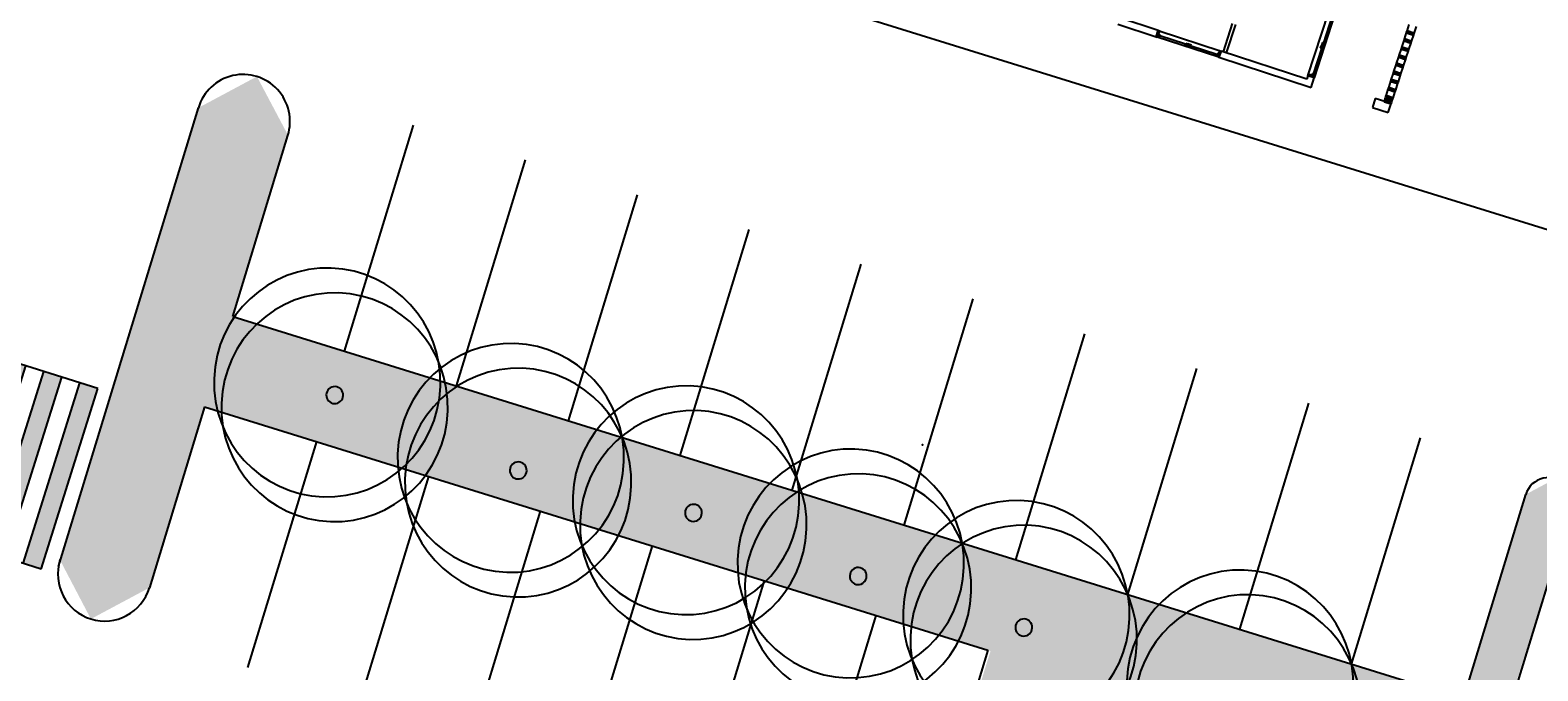
# Model space of a CAD drawing. Extents: x 332558 to 333914, y 8964555 to 8965157.
# Drawn here: x 332867 to 332899, y 8964824 to 8964837 of the extents above; entities that cross this region are included whole.
import ezdxf

# ---------------------------------------------------------------- set-up
doc = ezdxf.new("R2010")
doc.units = 0
doc.header["$MEASUREMENT"] = 0
doc.layers.get('0').update_dxf_attribs({"linetype": 'CONTINUOUS'})
for name, color, linetype in [('ARQ - PL BAIXA NOVO', 144, 'CONTINUOUS'), ('ARQ - PLANTA BAIXA', 250, 'CONTINUOUS'), ('VEG-ARVORES', 3, 'CONTINUOUS')]:
    doc.layers.add(name, color=color, linetype=linetype)

# ---------------------------------------------------------------- blocks, each defined once
blk = doc.blocks.new('coord1')
at = {"layer": 'ARQ - PL BAIXA NOVO'}
for p, q in [((333088.0849581591, 8964956.48819097), (333088.2349581591, 8964956.48819097)), ((333088.2649581591, 8964956.48819097), (333088.4149581591, 8964956.48819097)), ((333088.4449581591, 8964956.48819097), (333088.5949581591, 8964956.48819097)), ((333088.6249581591, 8964956.48819097), (333088.7749581591, 8964956.48819097)), ((333088.8049581591, 8964956.48819097), (333088.9549581591, 8964956.48819097)), ((333088.9849581591, 8964956.48819097), (333089.1349581591, 8964956.48819097)), ((333089.1649581591, 8964956.48819097), (333089.3149581591, 8964956.48819097)), ((333089.3449581591, 8964956.48819097), (333089.4949581591, 8964956.48819097)), ((333089.5249581591, 8964956.48819097), (333089.6749581591, 8964956.48819097)), ((333089.7049581591, 8964956.48819097), (333089.7649581591, 8964956.48819097)), ((333089.9949581591, 8964956.48819097), (333089.7949581591, 8964956.48819097)), ((333089.7949581591, 8964956.48819097), (333089.7949581591, 8964956.138190968)), ((333089.9949581591, 8964956.138190968), (333089.9949581591, 8964956.48819097)), ((333088.2349581591, 8964956.33819097), (333088.0849581591, 8964956.33819097)), ((333088.4149581591, 8964956.33819097), (333088.2649581591, 8964956.33819097)), ((333088.5949581591, 8964956.33819097), (333088.4449581591, 8964956.33819097)), ((333088.7749581591, 8964956.33819097), (333088.6249581591, 8964956.33819097)), ((333088.9549581591, 8964956.33819097), (333088.8049581591, 8964956.33819097)), ((333089.1349581591, 8964956.33819097), (333088.9849581591, 8964956.33819097)), ((333089.3149581591, 8964956.33819097), (333089.1649581591, 8964956.33819097)), ((333089.4949581591, 8964956.33819097), (333089.3449581591, 8964956.33819097)), ((333089.6749581591, 8964956.33819097), (333089.5249581591, 8964956.33819097)), ((333089.7649581591, 8964956.33819097), (333089.7049581591, 8964956.33819097)), ((333089.7949581591, 8964956.138190968), (333089.9949581591, 8964956.138190968)), ((333088.3804331591, 8964954.768190969), (333089.7804331591, 8964954.768190969)), ((333089.7804331591, 8964954.628190968), (333088.3804331591, 8964954.628190968)), ((333088.4439331591, 8964954.725965967), (333089.0169331591, 8964954.725965967)), ((333089.0169331591, 8964954.748190967), (333089.0169331591, 8964954.703740967)), ((333089.0169331591, 8964954.748190967), (333089.0613831591, 8964954.748190967)), ((333089.0169331591, 8964954.703740967), (333089.0613831591, 8964954.703740967)), ((333089.0613831591, 8964954.767240968), (333089.0613831591, 8964954.703740967)), ((333089.0613831591, 8964954.767240968), (333089.0994831591, 8964954.767240968)), ((333089.0613831591, 8964954.748190967), (333089.0613831591, 8964954.703740967)), ((333089.0613831591, 8964954.703740967), (333089.0994831591, 8964954.703740967)), ((333089.0994831591, 8964954.767240968), (333089.0994831591, 8964954.703740967)), ((333089.0994831591, 8964954.748190967), (333089.0994831591, 8964954.703740967)), ((333089.1439331591, 8964954.748190967), (333089.0994831591, 8964954.748190967)), ((333089.1439331591, 8964954.703740967), (333089.0994831591, 8964954.703740967)), ((333089.1439331591, 8964954.748190967), (333089.1439331591, 8964954.703740967)), ((333089.1439331591, 8964954.725965967), (333089.7169331591, 8964954.725965967)), ((333089.7169331591, 8964954.748190967), (333089.7169331591, 8964954.703740967)), ((333089.7613831591, 8964954.748190967), (333089.7169331591, 8964954.748190967)), ((333089.7613831591, 8964954.703740967), (333089.7169331591, 8964954.703740967)), ((333089.7486831591, 8964954.703740967), (333089.7486831591, 8964954.628190968)), ((333089.7486831591, 8964954.628190968), (333089.7804331591, 8964954.628190968)), ((333089.7613831591, 8964954.703740967), (333089.7613831591, 8964954.768190969)), ((333089.7804331591, 8964954.768190969), (333089.7613831591, 8964954.768190969)), ((333089.7613831591, 8964954.748190967), (333089.7613831591, 8964954.703740967)), ((333089.9949581591, 8964954.768190969), (333089.7804331591, 8964954.768190969)), ((333089.7804331591, 8964954.768190969), (333089.7804331591, 8964954.628190968)), ((333089.7804331591, 8964954.628190968), (333089.8549581591, 8964954.628190968)), ((333089.8549581591, 8964954.628190968), (333089.8549581591, 8964952.71319097)), ((333089.9949581591, 8964952.71319097), (333089.9949581591, 8964954.768190969)), ((333089.8549581591, 8964952.83819097), (333089.2249581591, 8964952.83819097)), ((333089.2249581591, 8964952.758190969), (333089.8549581591, 8964952.758190969)), ((333089.8549581591, 8964952.71319097), (333089.9949581591, 8964952.71319097)), ((333089.8549581591, 8964951.313190969), (333089.8549581591, 8964952.71319097)), ((333089.8549581591, 8964952.681440968), (333089.8549581591, 8964952.713190967)), ((333089.8549581591, 8964952.681440968), (333089.9305081591, 8964952.681440968)), ((333089.9305081591, 8964952.694140969), (333089.9305081591, 8964952.649690967)), ((333089.9749581591, 8964952.694140969), (333089.9305081591, 8964952.694140969)), ((333089.9305081591, 8964952.694140969), (333089.9305081591, 8964952.681440968)), ((333089.9305081591, 8964952.694140969), (333089.9949581591, 8964952.694140969)), ((333089.9749581591, 8964952.649690967), (333089.9305081591, 8964952.649690967)), ((333089.9527331591, 8964952.649690967), (333089.9527331591, 8964952.076690968)), ((333089.9749581591, 8964952.694140969), (333089.9749581591, 8964952.649690967)), ((333089.9949581591, 8964952.71319097), (333089.9949581591, 8964951.313190969)), ((333089.9949581591, 8964952.713190967), (333089.9949581591, 8964952.694140969)), ((333089.9305081591, 8964952.076690968), (333089.9305081591, 8964952.032240968)), ((333089.9749581591, 8964952.076690968), (333089.9305081591, 8964952.076690968)), ((333089.9749581591, 8964952.032240968), (333089.9305081591, 8964952.032240968)), ((333089.9305081591, 8964952.032240968), (333089.9305081591, 8964951.994140968)), ((333089.9940081591, 8964952.032240968), (333089.9305081591, 8964952.032240968)), ((333089.9749581591, 8964951.994140968), (333089.9305081591, 8964951.994140968)), ((333089.9305081591, 8964951.949690968), (333089.9305081591, 8964951.994140968)), ((333089.9940081591, 8964951.994140968), (333089.9305081591, 8964951.994140968)), ((333089.9749581591, 8964951.949690968), (333089.9305081591, 8964951.949690968)), ((333089.9527331591, 8964951.949690968), (333089.9527331591, 8964951.376690969)), ((333089.9749581591, 8964952.076690968), (333089.9749581591, 8964952.032240968)), ((333089.9749581591, 8964951.949690968), (333089.9749581591, 8964951.994140968)), ((333089.9940081591, 8964952.032240968), (333089.9940081591, 8964951.994140968)), ((333089.8549581591, 8964951.344940968), (333089.8549581591, 8964951.313190969)), ((333089.9305081591, 8964951.344940968), (333089.8549581591, 8964951.344940968)), ((333089.9949581591, 8964951.313190969), (333089.8549581591, 8964951.313190969)), ((333089.8549581591, 8964951.313190969), (333089.8549581591, 8964950.45319097)), ((333089.9749581591, 8964951.376690969), (333089.9305081591, 8964951.376690969)), ((333089.9305081591, 8964951.332240967), (333089.9305081591, 8964951.376690969)), ((333089.9749581591, 8964951.332240967), (333089.9305081591, 8964951.332240967)), ((333089.9305081591, 8964951.332240967), (333089.9949581591, 8964951.332240967)), ((333089.9749581591, 8964951.332240967), (333089.9749581591, 8964951.376690969)), ((333089.9949581591, 8964951.313190969), (333089.9949581591, 8964951.332240967)), ((333089.9949581591, 8964950.45319097), (333089.9949581591, 8964951.313190969))]:
    blk.add_line(p, q, dxfattribs=at)
at = {"layer": 'ARQ - PL BAIXA NOVO', "lineweight": 35, "extrusion": (0, 0, -1)}
for p, q in [((333088.2649581591, 8964956.488190968), (333088.234958159, 8964956.488190968)), ((333088.234958159, 8964956.488190968), (333088.234958159, 8964956.33819097)), ((333088.2649581591, 8964956.33819097), (333088.2649581591, 8964956.488190968)), ((333088.4449581591, 8964956.488190968), (333088.4149581591, 8964956.488190968)), ((333088.4149581591, 8964956.488190968), (333088.4149581591, 8964956.33819097)), ((333088.4449581591, 8964956.33819097), (333088.4449581591, 8964956.488190968)), ((333088.6249581591, 8964956.488190968), (333088.5949581591, 8964956.488190968)), ((333088.5949581591, 8964956.488190968), (333088.5949581591, 8964956.33819097)), ((333088.6249581591, 8964956.33819097), (333088.6249581591, 8964956.488190968)), ((333088.8049581591, 8964956.488190968), (333088.7749581591, 8964956.488190968)), ((333088.7749581591, 8964956.488190968), (333088.7749581591, 8964956.33819097)), ((333088.8049581591, 8964956.33819097), (333088.8049581591, 8964956.488190968)), ((333088.9849581591, 8964956.488190968), (333088.9549581591, 8964956.488190968)), ((333088.9549581591, 8964956.488190968), (333088.9549581591, 8964956.33819097)), ((333088.9849581591, 8964956.33819097), (333088.9849581591, 8964956.488190968)), ((333089.1649581591, 8964956.488190968), (333089.1349581591, 8964956.488190968)), ((333089.1349581591, 8964956.488190968), (333089.1349581591, 8964956.33819097)), ((333089.1649581591, 8964956.33819097), (333089.1649581591, 8964956.488190968)), ((333089.3449581591, 8964956.488190968), (333089.3149581591, 8964956.488190968)), ((333089.3149581591, 8964956.488190968), (333089.3149581591, 8964956.33819097)), ((333089.3449581591, 8964956.33819097), (333089.3449581591, 8964956.488190968)), ((333089.5249581591, 8964956.488190968), (333089.494958159, 8964956.488190968)), ((333089.494958159, 8964956.488190968), (333089.494958159, 8964956.33819097)), ((333089.5249581591, 8964956.33819097), (333089.5249581591, 8964956.488190968)), ((333089.7049581591, 8964956.488190968), (333089.674958159, 8964956.488190968)), ((333089.674958159, 8964956.488190968), (333089.674958159, 8964956.33819097)), ((333089.7049581591, 8964956.33819097), (333089.7049581591, 8964956.488190968)), ((333089.7949581591, 8964956.488190968), (333089.7649581591, 8964956.488190968)), ((333089.7649581591, 8964956.488190968), (333089.7649581591, 8964956.33819097)), ((333089.7949581591, 8964956.33819097), (333089.7949581591, 8964956.488190968)), ((333088.234958159, 8964956.33819097), (333088.2649581591, 8964956.33819097)), ((333088.4149581591, 8964956.33819097), (333088.4449581591, 8964956.33819097)), ((333088.5949581591, 8964956.33819097), (333088.6249581591, 8964956.33819097)), ((333088.7749581591, 8964956.33819097), (333088.8049581591, 8964956.33819097)), ((333088.9549581591, 8964956.33819097), (333088.9849581591, 8964956.33819097)), ((333089.1349581591, 8964956.33819097), (333089.1649581591, 8964956.33819097)), ((333089.3149581591, 8964956.33819097), (333089.3449581591, 8964956.33819097)), ((333089.494958159, 8964956.33819097), (333089.5249581591, 8964956.33819097)), ((333089.674958159, 8964956.33819097), (333089.7049581591, 8964956.33819097)), ((333089.7649581591, 8964956.33819097), (333089.7949581591, 8964956.33819097))]:
    blk.add_line(p, q, dxfattribs=at)
at = {"layer": 'ARQ - PL BAIXA NOVO'}
blk.add_text('BOX 06', height=0.1878421532846714, dxfattribs=at).set_placement((333088.5404270297, 8964953.992582476))
blk = doc.blocks.new('SIMB_PONTO')
at = {"color": 0}
blk.add_point((0, 0), dxfattribs=at)
for tag in ['COTA', 'PONTO', 'DESC']:
    blk.add_attdef(tag, (0, 0), '', height=1)
blk = doc.blocks.new('ARV.PROJ')
at = {"layer": 'ARQ - PLANTA BAIXA'}
for centre, radius in [((12026.47677152883, 955.7313012488529), 2.418859683703318), ((12026.17263672908, 955.2775128174825), 2.418859683703318), ((12026.24552110811, 955.5238140825431), 0.180036772388558)]:
    blk.add_circle(centre, radius, dxfattribs=at)
blk = doc.blocks.new('faixa')
at = {"layer": 'ARQ - PL BAIXA NOVO'}
h = blk.add_hatch(color=256, dxfattribs=at)
h.dxf.hatch_style = 1
h.paths.add_polyline_path([(332864.7939129747, 8964720.934627293), (332868.6786714253, 8964721.887859566), (332868.5833481992, 8964722.27633541), (332864.6985897456, 8964721.323103141)])
h = blk.add_hatch(color=256, dxfattribs=at)
h.dxf.hatch_style = 1
h.paths.add_polyline_path([(332864.9845594269, 8964720.157675603), (332868.8693178794, 8964721.110907877), (332868.7739946533, 8964721.49938372), (332864.8892361998, 8964720.54615145)])
h = blk.add_hatch(color=256, dxfattribs=at)
h.dxf.hatch_style = 1
h.paths.add_polyline_path([(332865.1752058821, 8964719.380723912), (332869.0599643357, 8964720.333956184), (332868.9646411074, 8964720.722432032), (332865.079882654, 8964719.769199759)])
h = blk.add_hatch(color=256, dxfattribs=at)
h.dxf.hatch_style = 1
h.paths.add_polyline_path([(332865.3658523372, 8964718.603772223), (332869.2506107888, 8964719.557004495), (332869.1552875616, 8964719.945480341), (332865.2705291092, 8964718.992248068)])
h = blk.add_hatch(color=256, dxfattribs=at)
h.dxf.hatch_style = 1
h.paths.add_polyline_path([(332865.5564987913, 8964717.826820534), (332869.4412572438, 8964718.780052805), (332869.3459340168, 8964719.16852865), (332865.4611755643, 8964718.215296376)])
h = blk.add_hatch(color=256, dxfattribs=at)
h.dxf.hatch_style = 1
h.paths.add_polyline_path([(332865.7471452465, 8964717.04986884), (332869.6319036981, 8964718.003101112), (332869.536580471, 8964718.391576959), (332865.6518220185, 8964717.438344685)])
for p, q in [((332864.6985897456, 8964721.323103141), (332868.5833481992, 8964722.27633541)), ((332869.6319036962, 8964718.003101112), (332868.5833481992, 8964722.27633541)), ((332864.7939129747, 8964720.934627293), (332868.6786714253, 8964721.887859566)), ((332864.8892361998, 8964720.54615145), (332868.7739946533, 8964721.49938372)), ((332865.7471452465, 8964717.04986884), (332864.6985897456, 8964721.323103141)), ((332864.9845594269, 8964720.157675603), (332868.8693178794, 8964721.110907877)), ((332865.079882654, 8964719.769199759), (332868.9646411074, 8964720.722432032)), ((332865.1752058821, 8964719.380723912), (332869.0599643357, 8964720.333956184)), ((332865.2705291092, 8964718.992248068), (332869.1552875616, 8964719.945480341)), ((332865.3658523372, 8964718.603772223), (332869.2506107888, 8964719.557004495)), ((332865.4611755643, 8964718.215296376), (332869.3459340168, 8964719.16852865)), ((332865.5564987913, 8964717.826820534), (332869.4412572438, 8964718.780052805)), ((332865.6518220185, 8964717.438344685), (332869.536580471, 8964718.391576959)), ((332865.7471452465, 8964717.04986884), (332869.631903699, 8964718.003101112))]:
    blk.add_line(p, q, dxfattribs=at)

msp = doc.modelspace()

# ---------------------------------------------------------------- hatches: boundary and pattern name
at = {"layer": 'VEG-ARVORES', "ltscale": 0.3}
h = msp.add_hatch(dxfattribs=at)
h.set_pattern_fill('AR-SAND', color=95, scale=0.2)
h.set_pattern_definition([(37.50000000000001, (0, 0), (-0.01259867162192163, 0.3853647538026317), [0, -0.304, 0, -0.34, 0, -0.325]), (7.499999999999999, (0, 0), (0.3539553410535454, 0.5644292130459481), [0, -0.164, 0, -0.274, 0, -0.105]), (327.5, (-0.246, 0), (0.6228283723502991, 0.001131810707392988), [0, -0.1, 0, -0.36, 0, -0.47]), (317.5, (-0.246, 0), (0.6012253209144588, 0.1755351129868499), [0, -0.05, 0, -0.236, 0, -0.27])])
h.paths.add_polyline_path([(332869.3575684803, 8964825.592257217), (332868.1198552611, 8964824.930336224), (332867.4721721215, 8964826.167532774), (332870.3919037147, 8964835.736601453), (332871.6296169792, 8964836.39852255), (332872.2869679019, 8964835.158376032), (332871.1174762818, 8964831.325508082), (332897.1344266262, 8964823.243216045), (332898.4530797059, 8964827.56494271), (332899.0772246697, 8964827.897227962), (332899.409532693, 8964827.27305629), (332898.0813575557, 8964823.06142258), (332897.2821670635, 8964822.066088747), (332896.4571120718, 8964821.592933044), (332888.8206599558, 8964819.561781636), (332887.4195272764, 8964819.47036623), (332886.3281744728, 8964819.632842192), (332885.9330763379, 8964820.37787515), (332887.1373875483, 8964824.25456072), (332870.5241377496, 8964829.415547512)])

# ---------------------------------------------------------------- linework, layer by layer
at = {"layer": 'ARQ - PL BAIXA NOVO'}
for p, q in [((332883.2189717122, 8964838.037540061), (332917.7066914271, 8964827.323762354)), ((332871.1174762823, 8964831.325508082, 375.6703346817222), (332897.1344266262, 8964823.243216045, 371.9226887301389)), ((332870.5241377456, 8964829.4155475, 375.6703346822921), (332887.0803788725, 8964824.272270745, 373.2854690768968))]:
    msp.add_line(p, q, dxfattribs=at)
at = {"layer": 'ARQ - PL BAIXA NOVO', "extrusion": (0.1410481139352052, -0.005009777935583588, 0.9899900664553952)}
for p, q in [((332867.4335246654, 8964826.04087039, 376.1684604533928), (332870.3919037147, 8964835.736601453, 375.7960321452471)), ((332873.4826535906, 8964830.590754274, 375.3296395947215), (332874.9408651774, 8964835.369867144, 375.1460663385911)), ((332871.1174762868, 8964831.325508099, 375.6703346809142), (332872.2840455561, 8964835.148798395, 375.5234760761729)), ((332875.8478308941, 8964829.85600045, 374.9889445079713), (332877.3060424809, 8964834.635113321, 374.8053712520738)), ((332878.2130081967, 8964829.121246625, 374.6482494218031), (332879.6712197854, 8964833.900359496, 374.4646761656728)), ((332880.5781855003, 8964828.386492802, 374.3075543352858), (332882.036397089, 8964833.165605672, 374.1239810791554)), ((332882.9433628038, 8964827.651738979, 373.9668592488848), (332884.4015743916, 8964832.430851847, 373.7832859928709)), ((332885.3085401074, 8964826.916985154, 373.6261641623674), (332886.7667516961, 8964831.696098026, 373.4425909063535)), ((332887.6737174109, 8964826.18223133, 373.2854690759665), (332889.1319289987, 8964830.961344201, 373.1018958199526)), ((332890.0388947136, 8964825.447477505, 372.9447739895655), (332891.4971063013, 8964830.226590376, 372.7612007335516)), ((332870.5241377496, 8964829.415547512, 375.6703346818499), (332869.3575684803, 8964825.592257217, 375.8171932867076)), ((332892.4040720171, 8964824.712723682, 372.6040789030535), (332893.8622836048, 8964829.491836553, 372.4205056470396)), ((332872.8893150513, 8964828.680793688, 375.329639595449), (332871.4311034644, 8964823.901680818, 375.5132128514629)), ((332894.7692493197, 8964823.977969857, 372.2633838166525), (332896.2274609074, 8964828.757082729, 372.0798105606386)), ((332875.2544923548, 8964827.946039865, 374.988944509048), (332873.796280768, 8964823.166926995, 375.1725177650619)), ((332897.1344266232, 8964823.243216036, 371.922688730144), (332898.4530762902, 8964827.564931517, 371.7566848286227)), ((332877.6196696593, 8964827.211286042, 374.6482494225306), (332876.1614580706, 8964822.43217317, 374.831822678661)), ((332898.2654648327, 8964823.523511652), (332899.4095440222, 8964827.27309342)), ((332879.9848469628, 8964826.476532217, 374.3075543361297), (332878.5266353751, 8964821.697419345, 374.4911275921436)), ((332882.3500242655, 8964825.741778392, 373.9668592498451), (332880.8918126777, 8964820.962665522, 374.1504325057426)), ((332884.71520157, 8964825.007024568, 373.6261641632113), (332883.2569899813, 8964820.227911698, 373.8097374193417)), ((332887.0803788726, 8964824.272270745), (332885.9722556472, 8964820.64053032))]:
    msp.add_line(p, q, dxfattribs=at)
for centre, start, end in [((8971001.567264229, -14249.59545513637, 2410.939032371459), 254.9219426840241, 74.92194268402415), ((8970991.91286759, -14246.99446513322, 2410.864911569158), 74.92194268402415, 254.9219426840241)]:
    msp.add_arc(centre, 0.9999999999999999, start, end, dxfattribs=at)
at = {"layer": 'ARQ - PL BAIXA NOVO'}
msp.add_arc((332898.931304641, 8964827.418994393), 0.4999999999789225, 343.0296847005193, 163.0340157622895, dxfattribs=at)

# ---------------------------------------------------------------- block references
at = {"layer": 'ARQ - PL BAIXA NOVO', "extrusion": (0.08782994561639813, -0.01385935377071328, 0.9960390649799228), "rotation": 170.9208546319223}
msp.add_blockref('coord1', (10650728.09428576, 9864390.303746253, -94630.38635528961), dxfattribs=at)
at = {"layer": 'ARQ - PL BAIXA NOVO', "extrusion": (0.1410481139352052, -0.005009777935583588, 0.9899900664553952), "xscale": -1, "rotation": 254.9219426841078}
for p in [(8966944.78914983, -25615.41034233394, 2410.881520786522), (8966943.334489863, -25619.3755526338, 2410.939032371667), (8966942.570236895, -25623.1400505834, 2410.984492224331), (8966941.358511057, -25626.71002266607, 2410.939032371675), (8966940.396035753, -25630.28255404612, 2410.939032371502), (8966939.095362052, -25635.11041567698, 2410.939032371378)]:
    msp.add_blockref('ARV.PROJ', p, dxfattribs=at)
at = {"layer": 'ARQ - PL BAIXA NOVO', "extrusion": (0.006855797298708132, 0.006917111863958343, 0.9999525746788499), "rotation": 58.74271072260883}
msp.add_blockref('faixa', (7823592.490923433, 4028416.353771359, 64292.77636422237), dxfattribs=at)
at = {"layer": 'ARQ - PL BAIXA NOVO', "extrusion": (0.1524051708847495, -0.01021311902079727, 0.9882653267657716), "rotation": 242.1424331764213}
msp.add_blockref('SIMB_PONTO', (8967024.553373113, 264195.0181595859, -40456.54257469731), dxfattribs=at)

doc.saveas('drawing.dxf')
